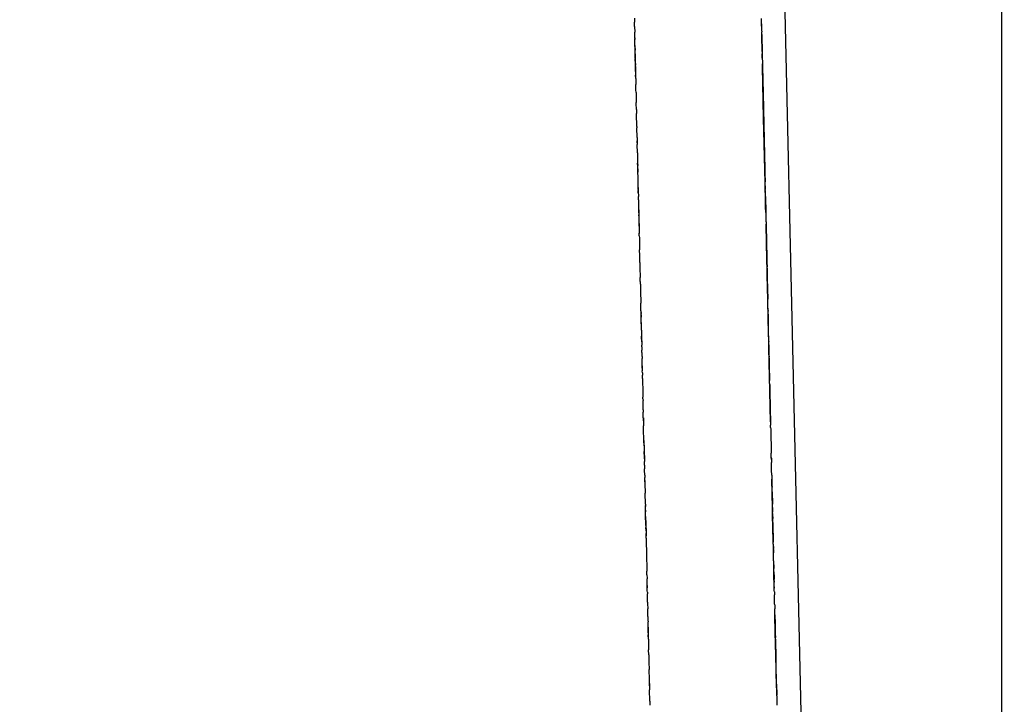
# Model space of a CAD drawing. Units: millimetres. Extents: x -5268 to 4233, y -9236 to 4614.
# Drawn here: x -214 to -185, y -2460 to -2440 of the extents above; entities that cross this region are included whole.
import ezdxf

# ---------------------------------------------------------------- set-up
doc = ezdxf.new("R2010")
doc.units = ezdxf.units.MM
doc.styles.add('arial', font='arial.ttf')
doc.dimstyles.new('IS_1-50(mm)', dxfattribs={"dimtxt": 100, "dimasz": 100, "dimexe": 10, "dimexo": 50, "dimgap": 10, "dimtad": 1, "dimdec": 0, "dimrnd": 0.5, "dimzin": 0, "dimtxsty": 'arial', "dimcen": 50, "dimclrd": 256, "dimclre": 256, "dimclrt": 256, "dimadec": 1, "dimazin": 0, "dimtfac": 1, "dimtdec": 0, "dimtmove": 0, "dimatfit": 3, "dimfxl": 0, "dimtolj": 1, "dimtzin": 0, "dimlwd": -1, "dimlwe": -1, "dimarcsym": 0})

# ---------------------------------------------------------------- blocks, each defined once
blk = doc.blocks.new('*D6')
at = {"transparency": 16777216}
for p, q in [((-183.254, 2497.721), (2276.959, 2497.721)), ((2266.959, -5743.532), (2266.959, 2397.721)), ((-84.759, -5843.532), (2276.959, -5843.532))]:
    blk.add_line(p, q, dxfattribs=at)
for points in [[(2250.293, 2397.721), (2283.626, 2397.721), (2266.959, 2497.721)], [(2250.293, -5743.532), (2283.626, -5743.532), (2266.959, -5843.532)]]:
    blk.add_solid(points, dxfattribs=at)
at = {"layer": 'Defpoints', "color": 0, "transparency": 16777216}
for p in [(-233.254, 2497.721), (2266.959, 2497.721), (-134.759, -5843.532)]:
    blk.add_point(p, dxfattribs=at)
at = {"transparency": 16777216, "insert": (2205.868, -1672.905), "char_height": 100, "attachment_point": 5, "rotation": 90, "style": 'arial'}
blk.add_mtext('\\A1;8342', dxfattribs=at)

msp = doc.modelspace()

# ---------------------------------------------------------------- linework, layer by layer
for p, q in [((-188.679, -2576.938), (-193.375, -2369.597)), ((-196.181, -2439.939), (-196.18, -2440.013)), ((-196.18, -2440.013), (-196.179, -2440.061)), ((-192.482, -2439.999), (-192.483, -2439.947)), ((-192.481, -2440.031), (-192.482, -2439.999)), ((-192.479, -2440.105), (-192.481, -2440.031)), ((-196.177, -2440.136), (-196.179, -2440.061)), ((-196.176, -2440.18), (-196.177, -2440.136)), ((-196.176, -2440.18), (-196.172, -2440.351)), ((-192.479, -2440.105), (-192.477, -2440.175)), ((-192.478, -2440.139), (-192.479, -2440.105)), ((-192.477, -2440.175), (-192.478, -2440.139)), ((-192.477, -2440.175), (-192.476, -2440.249)), ((-192.476, -2440.249), (-192.475, -2440.294)), ((-192.475, -2440.294), (-192.474, -2440.341)), ((-196.171, -2440.377), (-196.172, -2440.351)), ((-196.171, -2440.404), (-196.171, -2440.377)), ((-196.168, -2440.511), (-196.171, -2440.404)), ((-196.168, -2440.511), (-196.168, -2440.539)), ((-196.142, -2441.699), (-196.168, -2440.53)), ((-196.168, -2440.539), (-196.167, -2440.566)), ((-196.165, -2440.672), (-196.167, -2440.566)), ((-192.471, -2440.467), (-192.474, -2440.341)), ((-192.461, -2440.915), (-192.473, -2440.392)), ((-192.472, -2440.416), (-192.46, -2440.955)), ((-192.47, -2440.512), (-192.471, -2440.467)), ((-192.469, -2440.544), (-192.47, -2440.512)), ((-192.468, -2440.581), (-192.469, -2440.544)), ((-192.467, -2440.634), (-192.468, -2440.581)), ((-196.164, -2440.709), (-196.165, -2440.672)), ((-196.163, -2440.765), (-196.164, -2440.709)), ((-196.163, -2440.765), (-196.16, -2440.871)), ((-196.16, -2440.905), (-196.16, -2440.871)), ((-196.158, -2440.979), (-196.16, -2440.905)), ((-192.467, -2440.673), (-192.467, -2440.634)), ((-192.467, -2440.673), (-192.464, -2440.788)), ((-192.464, -2440.788), (-192.463, -2440.84)), ((-192.463, -2440.84), (-192.462, -2440.867)), ((-192.462, -2440.867), (-192.461, -2440.895)), ((-192.461, -2440.895), (-192.46, -2440.946)), ((-196.158, -2440.979), (-196.157, -2441.009)), ((-196.157, -2441.009), (-196.155, -2441.075)), ((-196.155, -2441.075), (-196.155, -2441.121)), ((-196.153, -2441.195), (-196.155, -2441.121)), ((-196.153, -2441.195), (-196.15, -2441.309)), ((-192.46, -2440.946), (-192.46, -2440.98)), ((-192.46, -2440.955), (-192.434, -2442.125)), ((-192.459, -2441.025), (-192.46, -2440.98)), ((-192.458, -2441.057), (-192.459, -2441.025)), ((-192.457, -2441.108), (-192.458, -2441.057)), ((-192.457, -2441.108), (-192.454, -2441.222)), ((-196.15, -2441.343), (-196.15, -2441.309)), ((-196.15, -2441.343), (-196.147, -2441.442)), ((-196.147, -2441.442), (-196.146, -2441.476)), ((-196.146, -2441.476), (-196.146, -2441.503)), ((-196.146, -2441.476), (-196.145, -2441.543)), ((-192.454, -2441.222), (-192.453, -2441.274)), ((-192.451, -2441.348), (-192.453, -2441.271)), ((-192.453, -2441.274), (-192.452, -2441.31)), ((-192.452, -2441.31), (-192.451, -2441.359)), ((-192.417, -2442.847), (-192.451, -2441.348)), ((-192.451, -2441.359), (-192.449, -2441.431)), ((-192.447, -2441.505), (-192.449, -2441.431)), ((-196.145, -2441.543), (-196.144, -2441.597)), ((-196.142, -2441.699), (-196.144, -2441.597)), ((-196.142, -2441.699), (-196.14, -2441.764)), ((-196.14, -2441.764), (-196.138, -2441.866)), ((-192.447, -2441.532), (-192.447, -2441.505)), ((-192.446, -2441.592), (-192.447, -2441.532)), ((-192.445, -2441.626), (-192.446, -2441.592)), ((-192.442, -2441.739), (-192.445, -2441.626)), ((-192.441, -2441.797), (-192.442, -2441.739)), ((-196.137, -2441.902), (-196.138, -2441.866)), ((-196.135, -2441.966), (-196.137, -2441.902)), ((-196.134, -2442.027), (-196.135, -2441.966)), ((-196.132, -2442.103), (-196.134, -2442.027)), ((-192.441, -2441.797), (-192.439, -2441.876)), ((-192.438, -2441.912), (-192.439, -2441.876)), ((-192.438, -2441.942), (-192.438, -2441.912)), ((-192.435, -2442.045), (-192.438, -2441.942)), ((-192.435, -2442.08), (-192.435, -2442.045)), ((-196.132, -2442.103), (-196.126, -2442.394)), ((-192.433, -2442.174), (-192.435, -2442.08)), ((-192.434, -2442.125), (-192.402, -2443.484)), ((-192.433, -2442.174), (-192.432, -2442.205)), ((-192.432, -2442.205), (-192.431, -2442.259)), ((-192.43, -2442.288), (-192.431, -2442.259)), ((-192.43, -2442.288), (-192.427, -2442.407)), ((-196.125, -2442.448), (-196.126, -2442.394)), ((-196.124, -2442.476), (-196.125, -2442.448)), ((-196.122, -2442.545), (-196.124, -2442.476)), ((-196.122, -2442.573), (-196.122, -2442.545)), ((-196.121, -2442.6), (-196.122, -2442.573)), ((-196.121, -2442.6), (-196.119, -2442.713)), ((-192.426, -2442.454), (-192.427, -2442.407)), ((-192.426, -2442.454), (-192.425, -2442.518)), ((-192.425, -2442.518), (-192.424, -2442.554)), ((-192.424, -2442.554), (-192.423, -2442.6)), ((-192.423, -2442.6), (-192.422, -2442.659)), ((-196.117, -2442.757), (-196.119, -2442.713)), ((-196.116, -2442.82), (-196.117, -2442.757)), ((-196.115, -2442.883), (-196.116, -2442.82)), ((-196.113, -2442.943), (-196.115, -2442.883)), ((-192.419, -2442.735), (-192.422, -2442.659)), ((-192.421, -2442.702), (-192.422, -2442.659)), ((-192.419, -2442.765), (-192.421, -2442.702)), ((-192.419, -2442.792), (-192.419, -2442.735)), ((-192.419, -2442.792), (-192.419, -2442.765)), ((-192.417, -2442.847), (-192.419, -2442.792)), ((-192.418, -2442.821), (-192.419, -2442.792)), ((-192.383, -2444.348), (-192.418, -2442.804)), ((-192.417, -2442.847), (-192.418, -2442.821)), ((-192.415, -2442.926), (-192.417, -2442.847)), ((-192.383, -2444.347), (-192.417, -2442.847)), ((-196.11, -2443.088), (-196.113, -2442.943)), ((-196.11, -2443.088), (-196.109, -2443.127)), ((-196.103, -2443.409), (-196.109, -2443.127)), ((-192.415, -2442.964), (-192.415, -2442.926)), ((-192.414, -2442.995), (-192.415, -2442.926)), ((-192.414, -2442.995), (-192.415, -2442.964)), ((-192.411, -2443.135), (-192.414, -2442.995)), ((-192.41, -2443.168), (-192.411, -2443.135)), ((-192.409, -2443.231), (-192.41, -2443.168)), ((-192.408, -2443.198), (-192.409, -2443.231)), ((-196.103, -2443.409), (-196.101, -2443.472)), ((-196.101, -2443.472), (-196.1, -2443.537)), ((-192.406, -2443.325), (-192.409, -2443.231)), ((-192.405, -2443.388), (-192.406, -2443.325)), ((-192.404, -2443.424), (-192.405, -2443.388)), ((-192.402, -2443.484), (-192.404, -2443.424)), ((-192.403, -2443.452), (-192.404, -2443.424)), ((-192.402, -2443.484), (-192.403, -2443.452)), ((-192.401, -2443.534), (-192.402, -2443.484)), ((-192.402, -2443.484), (-192.384, -2444.334)), ((-196.099, -2443.568), (-196.1, -2443.507)), ((-196.1, -2443.537), (-196.099, -2443.568)), ((-196.099, -2443.568), (-196.099, -2443.594)), ((-196.099, -2443.568), (-196.098, -2443.621)), ((-196.099, -2443.594), (-196.098, -2443.621)), ((-196.092, -2443.856), (-196.098, -2443.621)), ((-192.4, -2443.588), (-192.401, -2443.534)), ((-192.401, -2443.561), (-192.401, -2443.534)), ((-192.4, -2443.588), (-192.401, -2443.561)), ((-192.4, -2443.614), (-192.4, -2443.588)), ((-192.399, -2443.645), (-192.4, -2443.614)), ((-192.398, -2443.703), (-192.399, -2443.645)), ((-192.394, -2443.886), (-192.399, -2443.648)), ((-192.399, -2443.648), (-192.394, -2443.886)), ((-192.398, -2443.703), (-192.397, -2443.731)), ((-192.397, -2443.731), (-192.396, -2443.802)), ((-196.092, -2443.856), (-196.092, -2443.884)), ((-196.092, -2443.884), (-196.091, -2443.94)), ((-196.091, -2443.94), (-196.09, -2443.969)), ((-196.09, -2443.969), (-196.086, -2444.158)), ((-192.396, -2443.802), (-192.395, -2443.853)), ((-192.394, -2443.886), (-192.395, -2443.853)), ((-192.392, -2443.932), (-192.394, -2443.886)), ((-192.391, -2443.974), (-192.392, -2443.932)), ((-192.392, -2443.943), (-192.379, -2444.541)), ((-192.391, -2444.022), (-192.391, -2443.974)), ((-192.39, -2444.059), (-192.391, -2444.022)), ((-192.388, -2444.115), (-192.39, -2444.059)), ((-196.086, -2444.158), (-196.084, -2444.229)), ((-196.085, -2444.193), (-196.086, -2444.158)), ((-196.084, -2444.229), (-196.085, -2444.193)), ((-196.085, -2444.216), (-196.08, -2444.423)), ((-196.072, -2444.764), (-196.084, -2444.229)), ((-192.388, -2444.155), (-192.388, -2444.115)), ((-192.388, -2444.155), (-192.386, -2444.221)), ((-192.385, -2444.272), (-192.386, -2444.221)), ((-192.384, -2444.306), (-192.385, -2444.272)), ((-192.383, -2444.347), (-192.384, -2444.306)), ((-192.383, -2444.347), (-192.382, -2444.411)), ((-192.356, -2445.554), (-192.383, -2444.348)), ((-192.375, -2444.701), (-192.383, -2444.348)), ((-192.382, -2444.411), (-192.38, -2444.485)), ((-192.381, -2444.458), (-192.382, -2444.411)), ((-192.38, -2444.485), (-192.381, -2444.458)), ((-192.38, -2444.485), (-192.379, -2444.541)), ((-192.379, -2444.541), (-192.377, -2444.613)), ((-192.379, -2444.541), (-192.375, -2444.701)), ((-192.377, -2444.613), (-192.376, -2444.663)), ((-196.071, -2444.814), (-196.072, -2444.764)), ((-196.07, -2444.866), (-196.071, -2444.814)), ((-196.068, -2444.926), (-196.07, -2444.866)), ((-196.07, -2444.866), (-196.068, -2444.926)), ((-192.376, -2444.663), (-192.375, -2444.701)), ((-192.374, -2444.749), (-192.375, -2444.701)), ((-192.373, -2444.787), (-192.374, -2444.749)), ((-192.373, -2444.818), (-192.373, -2444.787)), ((-192.373, -2444.818), (-192.372, -2444.846)), ((-192.372, -2444.846), (-192.37, -2444.921)), ((-192.368, -2444.986), (-192.37, -2444.921)), ((-196.068, -2444.926), (-196.068, -2444.956)), ((-196.068, -2444.926), (-196.066, -2445.027)), ((-196.066, -2445.027), (-196.068, -2444.956)), ((-196.066, -2445.027), (-196.065, -2445.091)), ((-196.065, -2445.091), (-196.064, -2445.126)), ((-196.062, -2445.224), (-196.064, -2445.126)), ((-192.367, -2445.051), (-192.368, -2444.986)), ((-192.366, -2445.102), (-192.367, -2445.051)), ((-192.365, -2445.165), (-192.366, -2445.102)), ((-192.365, -2445.132), (-192.366, -2445.102)), ((-192.366, -2445.131), (-192.363, -2445.218)), ((-192.365, -2445.165), (-192.365, -2445.132)), ((-192.363, -2445.218), (-192.365, -2445.165)), ((-196.062, -2445.224), (-196.06, -2445.28)), ((-196.06, -2445.28), (-196.059, -2445.355)), ((-196.059, -2445.355), (-196.058, -2445.391)), ((-196.058, -2445.391), (-196.056, -2445.491)), ((-196.057, -2445.418), (-196.049, -2445.796)), ((-196.056, -2445.491), (-196.055, -2445.524)), ((-192.363, -2445.247), (-192.363, -2445.218)), ((-192.357, -2445.52), (-192.363, -2445.218)), ((-192.363, -2445.218), (-192.357, -2445.52)), ((-192.363, -2445.247), (-192.362, -2445.276)), ((-192.36, -2445.354), (-192.362, -2445.276)), ((-192.361, -2445.326), (-192.337, -2446.394)), ((-192.36, -2445.381), (-192.36, -2445.354)), ((-192.359, -2445.434), (-192.36, -2445.381)), ((-192.359, -2445.434), (-192.357, -2445.489)), ((-192.355, -2445.598), (-192.359, -2445.434)), ((-192.357, -2445.489), (-192.357, -2445.525)), ((-196.055, -2445.524), (-196.052, -2445.663)), ((-196.051, -2445.694), (-196.052, -2445.663)), ((-196.051, -2445.681), (-196.049, -2445.796)), ((-196.051, -2445.694), (-196.05, -2445.726)), ((-196.05, -2445.726), (-196.048, -2445.813)), ((-192.355, -2445.598), (-192.357, -2445.52)), ((-192.357, -2445.52), (-192.355, -2445.598)), ((-192.357, -2445.525), (-192.355, -2445.598)), ((-192.356, -2445.554), (-192.357, -2445.525)), ((-192.355, -2445.598), (-192.356, -2445.554)), ((-192.355, -2445.598), (-192.354, -2445.644)), ((-192.354, -2445.644), (-192.353, -2445.676)), ((-192.353, -2445.676), (-192.352, -2445.722)), ((-192.352, -2445.722), (-192.351, -2445.753)), ((-192.351, -2445.753), (-192.351, -2445.779)), ((-192.351, -2445.779), (-192.35, -2445.805)), ((-196.049, -2445.796), (-196.039, -2446.202)), ((-196.048, -2445.813), (-196.047, -2445.863)), ((-196.047, -2445.863), (-196.047, -2445.895)), ((-196.047, -2445.895), (-196.046, -2445.922)), ((-196.046, -2445.922), (-196.044, -2446.011)), ((-196.044, -2446.011), (-196.043, -2446.04)), ((-196.043, -2446.04), (-196.042, -2446.107)), ((-192.35, -2445.805), (-192.349, -2445.855)), ((-192.349, -2445.855), (-192.348, -2445.893)), ((-192.348, -2445.893), (-192.347, -2445.937)), ((-192.346, -2446.012), (-192.347, -2445.937)), ((-192.344, -2446.054), (-192.346, -2446.012)), ((-192.346, -2446.012), (-192.344, -2446.088)), ((-192.344, -2446.077), (-192.346, -2446.012)), ((-192.345, -2446.06), (-192.342, -2446.161)), ((-192.343, -2446.122), (-192.344, -2446.054)), ((-192.344, -2446.088), (-192.344, -2446.054)), ((-192.344, -2446.072), (-192.343, -2446.122)), ((-196.042, -2446.107), (-196.041, -2446.138)), ((-196.041, -2446.138), (-196.04, -2446.196)), ((-196.038, -2446.272), (-196.04, -2446.196)), ((-196.038, -2446.272), (-196.036, -2446.329)), ((-196.036, -2446.329), (-196.036, -2446.369)), ((-192.343, -2446.122), (-192.344, -2446.077)), ((-192.343, -2446.149), (-192.344, -2446.088)), ((-192.343, -2446.149), (-192.343, -2446.122)), ((-192.343, -2446.149), (-192.341, -2446.207)), ((-192.342, -2446.182), (-192.343, -2446.149)), ((-192.341, -2446.207), (-192.342, -2446.182)), ((-192.341, -2446.207), (-192.339, -2446.271)), ((-192.339, -2446.271), (-192.339, -2446.315)), ((-192.339, -2446.315), (-192.334, -2446.525)), ((-196.036, -2446.369), (-196.035, -2446.406)), ((-196.035, -2446.406), (-196.034, -2446.456)), ((-196.034, -2446.456), (-196.032, -2446.518)), ((-196.032, -2446.518), (-196.032, -2446.547)), ((-196.032, -2446.547), (-196.031, -2446.578)), ((-196.031, -2446.578), (-196.03, -2446.644)), ((-196.03, -2446.644), (-196.029, -2446.679)), ((-192.337, -2446.394), (-192.31, -2447.566)), ((-192.324, -2446.94), (-192.337, -2446.411)), ((-192.331, -2446.628), (-192.334, -2446.525)), ((-192.33, -2446.68), (-192.331, -2446.628)), ((-196.025, -2446.843), (-196.029, -2446.679)), ((-196.02, -2447.053), (-196.025, -2446.843)), ((-192.33, -2446.714), (-192.33, -2446.68)), ((-192.33, -2446.714), (-192.328, -2446.805)), ((-192.328, -2446.805), (-192.326, -2446.854)), ((-192.326, -2446.854), (-192.326, -2446.88)), ((-192.325, -2446.906), (-192.326, -2446.854)), ((-192.326, -2446.88), (-192.324, -2446.94)), ((-192.326, -2446.88), (-192.325, -2446.906)), ((-192.325, -2446.906), (-192.324, -2446.94)), ((-192.259, -2449.843), (-192.325, -2446.906)), ((-196.02, -2447.053), (-196.02, -2447.097)), ((-196.02, -2447.097), (-196.019, -2447.137)), ((-196.019, -2447.137), (-196.017, -2447.195)), ((-196.017, -2447.195), (-196.01, -2447.483)), ((-192.322, -2447.013), (-192.324, -2446.94)), ((-192.321, -2447.052), (-192.322, -2447.013)), ((-192.321, -2447.052), (-192.319, -2447.18)), ((-192.318, -2447.212), (-192.319, -2447.18)), ((-192.318, -2447.212), (-192.317, -2447.241)), ((-196.01, -2447.513), (-196.01, -2447.483)), ((-192.317, -2447.241), (-192.316, -2447.309)), ((-192.315, -2447.344), (-192.316, -2447.309)), ((-192.314, -2447.403), (-192.315, -2447.344)), ((-192.312, -2447.455), (-192.314, -2447.403)), ((-192.312, -2447.483), (-192.312, -2447.455)), ((-192.311, -2447.517), (-192.312, -2447.483)), ((-196.009, -2447.542), (-196.01, -2447.513)), ((-196.008, -2447.592), (-196.009, -2447.542)), ((-196.007, -2447.62), (-196.008, -2447.592)), ((-196.006, -2447.677), (-196.007, -2447.62)), ((-196.006, -2447.677), (-196.004, -2447.772)), ((-196.004, -2447.772), (-196.003, -2447.819)), ((-192.31, -2447.579), (-192.311, -2447.517)), ((-192.309, -2447.618), (-192.31, -2447.579)), ((-192.307, -2447.673), (-192.309, -2447.618)), ((-192.307, -2447.673), (-192.302, -2447.929)), ((-196.003, -2447.819), (-196.002, -2447.873)), ((-196.002, -2447.873), (-195.993, -2448.237)), ((-192.302, -2447.929), (-192.3, -2447.987)), ((-192.3, -2447.987), (-192.299, -2448.045)), ((-192.299, -2448.045), (-192.298, -2448.115)), ((-195.992, -2448.319), (-195.993, -2448.237)), ((-195.977, -2448.959), (-195.992, -2448.277)), ((-195.99, -2448.364), (-195.992, -2448.319)), ((-195.989, -2448.423), (-195.99, -2448.364)), ((-195.989, -2448.455), (-195.99, -2448.364)), ((-192.297, -2448.14), (-192.298, -2448.115)), ((-192.297, -2448.166), (-192.297, -2448.14)), ((-192.295, -2448.222), (-192.297, -2448.166)), ((-192.294, -2448.271), (-192.295, -2448.222)), ((-192.292, -2448.347), (-192.294, -2448.271)), ((-192.291, -2448.41), (-192.292, -2448.347)), ((-195.989, -2448.455), (-195.987, -2448.529)), ((-195.986, -2448.568), (-195.987, -2448.529)), ((-195.985, -2448.593), (-195.986, -2448.568)), ((-195.986, -2448.568), (-195.984, -2448.639)), ((-195.984, -2448.666), (-195.984, -2448.639)), ((-192.291, -2448.41), (-192.29, -2448.467)), ((-192.289, -2448.52), (-192.29, -2448.467)), ((-192.288, -2448.55), (-192.289, -2448.52)), ((-192.287, -2448.576), (-192.288, -2448.55)), ((-192.288, -2448.55), (-192.287, -2448.616)), ((-192.287, -2448.576), (-192.287, -2448.616)), ((-192.281, -2448.845), (-192.287, -2448.576)), ((-192.287, -2448.577), (-192.281, -2448.858)), ((-192.287, -2448.616), (-192.285, -2448.663)), ((-195.976, -2449.015), (-195.984, -2448.666)), ((-192.285, -2448.663), (-192.284, -2448.713)), ((-192.281, -2448.858), (-192.285, -2448.663)), ((-192.284, -2448.713), (-192.281, -2448.875)), ((-192.28, -2448.901), (-192.281, -2448.875)), ((-192.279, -2448.975), (-192.28, -2448.901)), ((-195.976, -2449.015), (-195.975, -2449.047)), ((-195.975, -2449.047), (-195.974, -2449.105)), ((-195.974, -2449.105), (-195.972, -2449.189)), ((-195.974, -2449.105), (-195.972, -2449.189)), ((-195.971, -2449.226), (-195.972, -2449.189)), ((-195.972, -2449.189), (-195.966, -2449.445)), ((-192.277, -2449.002), (-192.279, -2448.975)), ((-192.276, -2449.067), (-192.277, -2449.002)), ((-192.275, -2449.108), (-192.276, -2449.067)), ((-192.274, -2449.148), (-192.275, -2449.108)), ((-192.274, -2449.181), (-192.274, -2449.148)), ((-192.274, -2449.181), (-192.273, -2449.234)), ((-195.97, -2449.276), (-195.971, -2449.226)), ((-195.97, -2449.276), (-195.966, -2449.452)), ((-195.965, -2449.502), (-195.966, -2449.452)), ((-195.965, -2449.502), (-195.962, -2449.604)), ((-192.273, -2449.234), (-192.271, -2449.279)), ((-192.273, -2449.234), (-192.244, -2450.486)), ((-192.271, -2449.279), (-192.271, -2449.319)), ((-192.271, -2449.319), (-192.269, -2449.355)), ((-192.267, -2449.477), (-192.269, -2449.355)), ((-192.267, -2449.477), (-192.266, -2449.521)), ((-192.217, -2451.689), (-192.267, -2449.477)), ((-195.961, -2449.667), (-195.962, -2449.604)), ((-195.961, -2449.667), (-195.96, -2449.732)), ((-195.96, -2449.732), (-195.959, -2449.761)), ((-195.959, -2449.761), (-195.958, -2449.792)), ((-195.958, -2449.792), (-195.957, -2449.842)), ((-192.266, -2449.521), (-192.264, -2449.59)), ((-192.262, -2449.719), (-192.266, -2449.521)), ((-192.264, -2449.59), (-192.262, -2449.719)), ((-192.26, -2449.771), (-192.262, -2449.719)), ((-192.26, -2449.771), (-192.26, -2449.804)), ((-192.259, -2449.836), (-192.26, -2449.771)), ((-195.956, -2449.879), (-195.957, -2449.842)), ((-195.955, -2449.92), (-195.956, -2449.879)), ((-195.953, -2450.025), (-195.955, -2449.92)), ((-195.952, -2450.058), (-195.953, -2450.025)), ((-195.951, -2450.122), (-195.952, -2450.058)), ((-195.952, -2450.058), (-195.951, -2450.093)), ((-192.259, -2449.836), (-192.26, -2449.804)), ((-192.259, -2449.836), (-192.258, -2449.869)), ((-192.258, -2449.869), (-192.257, -2449.897)), ((-192.257, -2449.897), (-192.256, -2449.951)), ((-192.254, -2450.045), (-192.256, -2449.951)), ((-192.254, -2450.045), (-192.253, -2450.071)), ((-192.253, -2450.071), (-192.252, -2450.142)), ((-195.951, -2450.093), (-195.951, -2450.122)), ((-195.951, -2450.122), (-195.95, -2450.168)), ((-195.95, -2450.168), (-195.949, -2450.202)), ((-195.948, -2450.255), (-195.949, -2450.202)), ((-195.948, -2450.255), (-195.946, -2450.323)), ((-195.944, -2450.42), (-195.946, -2450.323)), ((-192.25, -2450.192), (-192.252, -2450.142)), ((-192.25, -2450.236), (-192.25, -2450.192)), ((-192.249, -2450.266), (-192.25, -2450.236)), ((-192.248, -2450.299), (-192.25, -2450.236)), ((-192.249, -2450.266), (-192.248, -2450.299)), ((-192.242, -2450.57), (-192.248, -2450.299)), ((-195.944, -2450.42), (-195.943, -2450.468)), ((-195.943, -2450.468), (-195.942, -2450.521)), ((-195.942, -2450.521), (-195.94, -2450.569)), ((-195.94, -2450.569), (-195.937, -2450.703)), ((-192.242, -2450.57), (-192.241, -2450.618)), ((-192.241, -2450.618), (-192.24, -2450.678)), ((-195.937, -2450.703), (-195.937, -2450.735)), ((-195.937, -2450.703), (-195.936, -2450.761)), ((-195.937, -2450.735), (-195.934, -2450.843)), ((-195.934, -2450.843), (-195.933, -2450.89)), ((-195.933, -2450.89), (-195.931, -2450.965)), ((-192.24, -2450.678), (-192.238, -2450.755)), ((-192.238, -2450.755), (-192.237, -2450.818)), ((-192.237, -2450.818), (-192.233, -2450.989)), ((-195.931, -2451.018), (-195.931, -2450.965)), ((-195.931, -2451.018), (-195.929, -2451.062)), ((-195.923, -2451.338), (-195.929, -2451.062)), ((-192.233, -2450.989), (-192.231, -2451.061)), ((-192.231, -2451.061), (-192.23, -2451.095)), ((-192.23, -2451.095), (-192.228, -2451.195)), ((-192.228, -2451.195), (-192.227, -2451.262)), ((-192.228, -2451.195), (-192.227, -2451.235)), ((-195.923, -2451.338), (-195.923, -2451.366)), ((-195.923, -2451.366), (-195.922, -2451.4)), ((-195.921, -2451.432), (-195.922, -2451.4)), ((-195.92, -2451.488), (-195.921, -2451.432)), ((-195.916, -2451.661), (-195.92, -2451.488)), ((-192.226, -2451.305), (-192.227, -2451.235)), ((-192.227, -2451.235), (-192.227, -2451.262)), ((-192.227, -2451.262), (-192.225, -2451.338)), ((-192.227, -2451.262), (-192.226, -2451.305)), ((-192.225, -2451.338), (-192.226, -2451.305)), ((-192.225, -2451.338), (-192.218, -2451.665)), ((-195.918, -2451.571), (-195.916, -2451.661)), ((-195.916, -2451.631), (-195.916, -2451.661)), ((-195.916, -2451.661), (-195.913, -2451.798)), ((-195.916, -2451.661), (-195.914, -2451.717)), ((-195.911, -2451.862), (-195.913, -2451.798)), ((-192.218, -2451.665), (-192.216, -2451.738)), ((-192.216, -2451.738), (-192.215, -2451.783)), ((-192.213, -2451.851), (-192.215, -2451.783)), ((-195.902, -2452.271), (-195.911, -2451.862)), ((-192.213, -2451.851), (-192.212, -2451.901)), ((-192.212, -2451.901), (-192.211, -2451.942)), ((-192.211, -2451.942), (-192.21, -2451.987)), ((-192.21, -2451.987), (-192.209, -2452.02)), ((-192.209, -2452.02), (-192.209, -2452.049)), ((-192.209, -2452.049), (-192.207, -2452.124)), ((-195.903, -2452.23), (-195.897, -2452.48)), ((-195.901, -2452.299), (-195.902, -2452.271)), ((-195.901, -2452.299), (-195.897, -2452.48)), ((-192.207, -2452.124), (-192.206, -2452.152)), ((-192.206, -2452.152), (-192.202, -2452.357)), ((-192.202, -2452.357), (-192.201, -2452.389)), ((-195.898, -2452.447), (-195.897, -2452.48)), ((-195.897, -2452.48), (-195.896, -2452.545)), ((-195.897, -2452.48), (-195.889, -2452.842)), ((-195.895, -2452.582), (-195.896, -2452.545)), ((-195.894, -2452.627), (-195.895, -2452.582)), ((-195.894, -2452.627), (-195.892, -2452.693)), ((-192.201, -2452.389), (-192.2, -2452.445)), ((-192.2, -2452.445), (-192.199, -2452.474)), ((-192.199, -2452.474), (-192.198, -2452.522)), ((-192.198, -2452.522), (-192.197, -2452.564)), ((-192.197, -2452.564), (-192.196, -2452.6)), ((-192.194, -2452.722), (-192.196, -2452.6)), ((-195.892, -2452.693), (-195.889, -2452.835)), ((-195.888, -2452.887), (-195.889, -2452.835)), ((-195.887, -2452.944), (-195.888, -2452.887)), ((-195.887, -2452.944), (-195.884, -2453.054)), ((-192.194, -2452.722), (-192.193, -2452.75)), ((-192.192, -2452.778), (-192.194, -2452.722)), ((-192.193, -2452.75), (-192.192, -2452.778)), ((-192.192, -2452.778), (-192.19, -2452.864)), ((-192.189, -2452.916), (-192.19, -2452.864)), ((-192.188, -2452.943), (-192.189, -2452.916)), ((-192.187, -2453.003), (-192.188, -2452.943)), ((-195.884, -2453.083), (-195.884, -2453.054)), ((-195.882, -2453.14), (-195.884, -2453.083)), ((-195.881, -2453.192), (-195.882, -2453.14)), ((-195.88, -2453.237), (-195.881, -2453.192)), ((-195.88, -2453.237), (-195.879, -2453.304)), ((-192.187, -2453.033), (-192.187, -2453.003)), ((-192.185, -2453.097), (-192.187, -2453.033)), ((-192.184, -2453.144), (-192.185, -2453.097)), ((-192.183, -2453.193), (-192.184, -2453.144)), ((-192.182, -2453.239), (-192.183, -2453.193)), ((-195.876, -2453.392), (-195.879, -2453.304)), ((-195.876, -2453.434), (-195.876, -2453.392)), ((-195.876, -2453.392), (-195.875, -2453.462)), ((-195.876, -2453.434), (-195.875, -2453.462)), ((-195.875, -2453.462), (-195.874, -2453.489)), ((-195.874, -2453.489), (-195.874, -2453.517)), ((-195.874, -2453.517), (-195.872, -2453.589)), ((-192.182, -2453.239), (-192.175, -2453.542)), ((-192.131, -2455.453), (-192.179, -2453.355)), ((-192.175, -2453.542), (-192.176, -2453.514)), ((-195.872, -2453.589), (-195.871, -2453.651)), ((-195.871, -2453.651), (-195.869, -2453.723)), ((-195.869, -2453.723), (-195.868, -2453.76)), ((-195.861, -2454.077), (-195.868, -2453.76)), ((-192.175, -2453.542), (-192.173, -2453.591)), ((-192.172, -2453.659), (-192.173, -2453.591)), ((-192.171, -2453.721), (-192.172, -2453.659)), ((-192.171, -2453.721), (-192.163, -2454.081)), ((-195.861, -2454.077), (-195.86, -2454.118)), ((-195.861, -2454.077), (-195.859, -2454.146)), ((-192.162, -2454.116), (-192.163, -2454.081)), ((-195.859, -2454.146), (-195.86, -2454.118)), ((-195.858, -2454.206), (-195.859, -2454.146)), ((-195.857, -2454.254), (-195.858, -2454.206)), ((-195.857, -2454.254), (-195.856, -2454.308)), ((-195.856, -2454.281), (-195.857, -2454.254)), ((-195.854, -2454.393), (-195.856, -2454.281)), ((-192.161, -2454.18), (-192.162, -2454.116)), ((-192.161, -2454.18), (-192.158, -2454.311)), ((-192.156, -2454.357), (-192.158, -2454.311)), ((-192.156, -2454.357), (-192.155, -2454.407)), ((-192.146, -2454.809), (-192.156, -2454.357)), ((-195.853, -2454.422), (-195.854, -2454.393)), ((-195.847, -2454.703), (-195.854, -2454.393)), ((-195.853, -2454.441), (-195.842, -2454.896)), ((-192.154, -2454.46), (-192.155, -2454.407)), ((-192.155, -2454.407), (-192.155, -2454.434)), ((-192.155, -2454.434), (-192.154, -2454.46)), ((-192.153, -2454.501), (-192.155, -2454.434)), ((-192.154, -2454.46), (-192.153, -2454.501)), ((-192.152, -2454.528), (-192.153, -2454.501)), ((-192.152, -2454.556), (-192.153, -2454.501)), ((-192.152, -2454.556), (-192.152, -2454.528)), ((-192.151, -2454.617), (-192.152, -2454.556)), ((-192.151, -2454.617), (-192.149, -2454.687)), ((-195.847, -2454.703), (-195.846, -2454.731)), ((-195.846, -2454.731), (-195.845, -2454.797)), ((-195.845, -2454.797), (-195.845, -2454.763)), ((-195.845, -2454.797), (-195.842, -2454.936)), ((-195.842, -2454.892), (-195.842, -2454.936)), ((-195.842, -2454.936), (-195.84, -2455.004)), ((-195.841, -2454.977), (-195.842, -2454.936)), ((-192.149, -2454.687), (-192.148, -2454.754)), ((-192.148, -2454.754), (-192.146, -2454.84)), ((-192.146, -2454.809), (-192.148, -2454.754)), ((-192.133, -2455.387), (-192.146, -2454.816)), ((-192.144, -2454.884), (-192.146, -2454.84)), ((-192.144, -2454.92), (-192.144, -2454.884)), ((-192.144, -2454.92), (-192.143, -2454.973)), ((-195.839, -2455.03), (-195.841, -2454.977)), ((-195.839, -2455.066), (-195.839, -2455.03)), ((-195.839, -2455.066), (-195.838, -2455.124)), ((-195.838, -2455.124), (-195.836, -2455.181)), ((-195.836, -2455.181), (-195.836, -2455.209)), ((-195.836, -2455.209), (-195.834, -2455.273)), ((-192.143, -2454.973), (-192.142, -2455.012)), ((-192.142, -2455.012), (-192.141, -2455.042)), ((-192.141, -2455.042), (-192.14, -2455.102)), ((-192.14, -2455.102), (-192.139, -2455.13)), ((-192.139, -2455.13), (-192.138, -2455.19)), ((-192.135, -2455.309), (-192.138, -2455.19)), ((-195.834, -2455.273), (-195.831, -2455.395)), ((-195.831, -2455.395), (-195.83, -2455.441)), ((-195.83, -2455.441), (-195.829, -2455.484)), ((-195.829, -2455.484), (-195.828, -2455.514)), ((-195.828, -2455.514), (-195.827, -2455.565)), ((-192.133, -2455.369), (-192.135, -2455.309)), ((-192.135, -2455.309), (-192.134, -2455.337)), ((-192.134, -2455.337), (-192.133, -2455.369)), ((-192.133, -2455.403), (-192.133, -2455.369)), ((-192.117, -2456.08), (-192.133, -2455.387)), ((-192.133, -2455.403), (-192.13, -2455.497)), ((-192.13, -2455.533), (-192.13, -2455.497)), ((-195.827, -2455.565), (-195.827, -2455.592)), ((-195.827, -2455.592), (-195.826, -2455.63)), ((-195.826, -2455.63), (-195.824, -2455.709)), ((-195.824, -2455.709), (-195.823, -2455.745)), ((-195.823, -2455.745), (-195.822, -2455.789)), ((-195.822, -2455.789), (-195.821, -2455.856)), ((-192.129, -2455.56), (-192.13, -2455.533)), ((-192.128, -2455.624), (-192.129, -2455.56)), ((-192.124, -2455.817), (-192.128, -2455.624)), ((-192.122, -2455.844), (-192.124, -2455.817)), ((-195.821, -2455.856), (-195.82, -2455.901)), ((-195.82, -2455.901), (-195.819, -2455.946)), ((-195.819, -2455.946), (-195.818, -2455.99)), ((-195.818, -2455.99), (-195.817, -2456.027)), ((-195.816, -2456.095), (-195.817, -2456.027)), ((-195.814, -2456.134), (-195.816, -2456.095)), ((-192.122, -2455.844), (-192.12, -2455.953)), ((-192.119, -2456.011), (-192.12, -2455.953)), ((-192.118, -2456.049), (-192.119, -2456.011)), ((-192.118, -2456.049), (-192.117, -2456.112)), ((-192.117, -2456.08), (-192.118, -2456.049)), ((-192.117, -2456.112), (-192.117, -2456.08)), ((-192.108, -2456.52), (-192.117, -2456.08)), ((-195.814, -2456.134), (-195.814, -2456.161)), ((-195.814, -2456.161), (-195.813, -2456.21)), ((-195.813, -2456.21), (-195.812, -2456.252)), ((-195.81, -2456.333), (-195.812, -2456.252)), ((-195.809, -2456.374), (-195.81, -2456.333)), ((-195.807, -2456.447), (-195.809, -2456.374)), ((-192.117, -2456.112), (-192.115, -2456.159)), ((-192.115, -2456.159), (-192.115, -2456.194)), ((-192.114, -2456.225), (-192.115, -2456.159)), ((-192.115, -2456.194), (-192.113, -2456.267)), ((-192.113, -2456.267), (-192.114, -2456.225)), ((-192.112, -2456.313), (-192.113, -2456.267)), ((-192.112, -2456.313), (-192.111, -2456.346)), ((-192.11, -2456.403), (-192.111, -2456.346)), ((-195.807, -2456.482), (-195.807, -2456.447)), ((-195.807, -2456.447), (-195.806, -2456.511)), ((-195.805, -2456.538), (-195.807, -2456.482)), ((-195.805, -2456.564), (-195.805, -2456.538)), ((-195.804, -2456.604), (-195.805, -2456.564)), ((-195.803, -2456.641), (-195.804, -2456.604)), ((-195.803, -2456.641), (-195.802, -2456.668)), ((-195.802, -2456.668), (-195.802, -2456.693)), ((-192.109, -2456.457), (-192.11, -2456.403)), ((-192.108, -2456.49), (-192.109, -2456.457)), ((-192.108, -2456.49), (-192.108, -2456.52)), ((-192.106, -2456.594), (-192.108, -2456.52)), ((-192.105, -2456.63), (-192.106, -2456.594)), ((-192.105, -2456.63), (-192.103, -2456.714)), ((-195.798, -2456.85), (-195.802, -2456.693)), ((-195.797, -2456.888), (-195.798, -2456.85)), ((-195.796, -2456.931), (-195.797, -2456.888)), ((-195.796, -2456.931), (-195.796, -2456.968)), ((-192.102, -2456.764), (-192.103, -2456.714)), ((-192.101, -2456.801), (-192.102, -2456.764)), ((-192.1, -2456.848), (-192.101, -2456.801)), ((-192.099, -2456.891), (-192.1, -2456.848)), ((-192.097, -2456.987), (-192.099, -2456.891)), ((-195.796, -2456.968), (-195.792, -2457.129)), ((-195.791, -2457.156), (-195.792, -2457.129)), ((-195.79, -2457.198), (-195.791, -2457.156)), ((-195.789, -2457.233), (-195.79, -2457.198)), ((-195.787, -2457.345), (-195.789, -2457.233)), ((-192.097, -2456.987), (-192.096, -2457.035)), ((-192.096, -2457.035), (-192.095, -2457.076)), ((-192.095, -2457.076), (-192.094, -2457.13)), ((-192.095, -2457.076), (-192.094, -2457.103)), ((-192.094, -2457.103), (-192.094, -2457.13)), ((-192.092, -2457.198), (-192.094, -2457.13)), ((-192.091, -2457.224), (-192.092, -2457.198)), ((-192.09, -2457.275), (-192.091, -2457.224)), ((-195.787, -2457.345), (-195.786, -2457.372)), ((-195.786, -2457.372), (-195.785, -2457.423)), ((-195.785, -2457.423), (-195.785, -2457.453)), ((-195.785, -2457.453), (-195.783, -2457.5)), ((-195.782, -2457.54), (-195.783, -2457.5)), ((-192.09, -2457.301), (-192.09, -2457.275)), ((-192.09, -2457.301), (-192.089, -2457.335)), ((-192.078, -2457.803), (-192.09, -2457.308)), ((-192.089, -2457.335), (-192.088, -2457.372)), ((-192.088, -2457.372), (-192.087, -2457.411)), ((-192.087, -2457.411), (-192.086, -2457.455)), ((-192.086, -2457.455), (-192.083, -2457.596)), ((-195.78, -2457.664), (-195.782, -2457.54)), ((-195.78, -2457.664), (-195.777, -2457.777)), ((-195.772, -2457.996), (-195.78, -2457.664)), ((-195.777, -2457.777), (-195.777, -2457.804)), ((-195.777, -2457.804), (-195.775, -2457.854)), ((-192.083, -2457.596), (-192.082, -2457.637)), ((-192.082, -2457.637), (-192.08, -2457.745)), ((-192.08, -2457.745), (-192.079, -2457.797)), ((-192.077, -2457.854), (-192.079, -2457.797)), ((-192.079, -2457.797), (-192.077, -2457.886)), ((-192.055, -2458.825), (-192.078, -2457.803)), ((-195.775, -2457.854), (-195.775, -2457.88)), ((-195.772, -2458.007), (-195.775, -2457.88)), ((-195.772, -2458.007), (-195.77, -2458.121)), ((-192.077, -2457.886), (-192.077, -2457.854)), ((-192.077, -2457.886), (-192.075, -2457.962)), ((-192.077, -2457.886), (-192.075, -2457.932)), ((-192.075, -2457.962), (-192.075, -2457.932)), ((-192.074, -2457.989), (-192.075, -2457.962)), ((-192.073, -2458.057), (-192.074, -2457.989)), ((-192.074, -2458.012), (-192.058, -2458.672)), ((-192.072, -2458.092), (-192.073, -2458.057)), ((-192.071, -2458.126), (-192.072, -2458.092)), ((-195.77, -2458.121), (-195.768, -2458.202)), ((-195.768, -2458.202), (-195.767, -2458.254)), ((-195.767, -2458.254), (-195.765, -2458.315)), ((-195.762, -2458.46), (-195.765, -2458.315)), ((-192.071, -2458.126), (-192.07, -2458.17)), ((-192.07, -2458.17), (-192.068, -2458.265)), ((-192.068, -2458.265), (-192.067, -2458.315)), ((-192.067, -2458.315), (-192.066, -2458.357)), ((-192.066, -2458.357), (-192.065, -2458.395)), ((-192.065, -2458.395), (-192.064, -2458.423)), ((-195.762, -2458.46), (-195.761, -2458.51)), ((-195.761, -2458.51), (-195.76, -2458.552)), ((-195.76, -2458.552), (-195.758, -2458.614)), ((-195.758, -2458.614), (-195.757, -2458.664)), ((-195.757, -2458.664), (-195.756, -2458.709)), ((-192.063, -2458.482), (-192.064, -2458.423)), ((-192.062, -2458.514), (-192.063, -2458.482)), ((-192.062, -2458.544), (-192.062, -2458.514)), ((-192.061, -2458.57), (-192.062, -2458.514)), ((-192.06, -2458.607), (-192.062, -2458.544)), ((-192.06, -2458.607), (-192.061, -2458.57)), ((-192.059, -2458.647), (-192.06, -2458.607)), ((-192.058, -2458.672), (-192.06, -2458.607)), ((-192.058, -2458.672), (-192.059, -2458.647)), ((-192.057, -2458.73), (-192.058, -2458.672)), ((-195.756, -2458.709), (-195.752, -2458.864)), ((-195.752, -2458.864), (-195.752, -2458.892)), ((-195.745, -2459.185), (-195.752, -2458.892)), ((-192.056, -2458.773), (-192.057, -2458.73)), ((-192.054, -2458.853), (-192.056, -2458.773)), ((-192.037, -2459.631), (-192.055, -2458.825)), ((-192.054, -2458.894), (-192.054, -2458.853)), ((-192.053, -2458.945), (-192.054, -2458.894)), ((-192.052, -2458.976), (-192.053, -2458.945)), ((-195.743, -2459.302), (-195.745, -2459.185)), ((-192.05, -2459.047), (-192.052, -2458.976)), ((-192.048, -2459.14), (-192.05, -2459.047)), ((-192.047, -2459.185), (-192.048, -2459.14)), ((-192.045, -2459.266), (-192.047, -2459.185)), ((-195.741, -2459.369), (-195.743, -2459.302)), ((-195.743, -2459.302), (-195.742, -2459.333)), ((-195.742, -2459.333), (-195.741, -2459.369)), ((-195.741, -2459.369), (-195.74, -2459.437)), ((-195.74, -2459.437), (-195.739, -2459.482)), ((-195.731, -2459.813), (-195.739, -2459.482)), ((-192.045, -2459.293), (-192.045, -2459.266)), ((-192.044, -2459.322), (-192.045, -2459.293)), ((-192.044, -2459.322), (-192.037, -2459.631)), ((-195.731, -2459.813), (-195.73, -2459.842)), ((-192.036, -2459.661), (-192.037, -2459.631)), ((-192.036, -2459.661), (-192.03, -2459.925)), ((-195.73, -2459.842), (-195.73, -2459.882)), ((-195.73, -2459.882), (-195.728, -2459.928))]:
    msp.add_line(p, q)
msp.add_lwpolyline([(-1595.244, -5821.808), (-185.485, -5821.808), (-185.485, 2477.009), (-1595.244, 2477.009)], close=True)

# ---------------------------------------------------------------- dimensions: what is measured, and where the dimension line sits
dim = msp.add_linear_dim(base=(2266.959, 2497.721), p1=(-134.759, -5843.532), p2=(-233.254, 2497.721), angle=90, dimstyle='IS_1-50(mm)')
dim.commit()
dim.dimension.update_dxf_attribs({"geometry": '*D6', "text_midpoint": (2205.868, -1672.905)})

doc.saveas('drawing.dxf')
